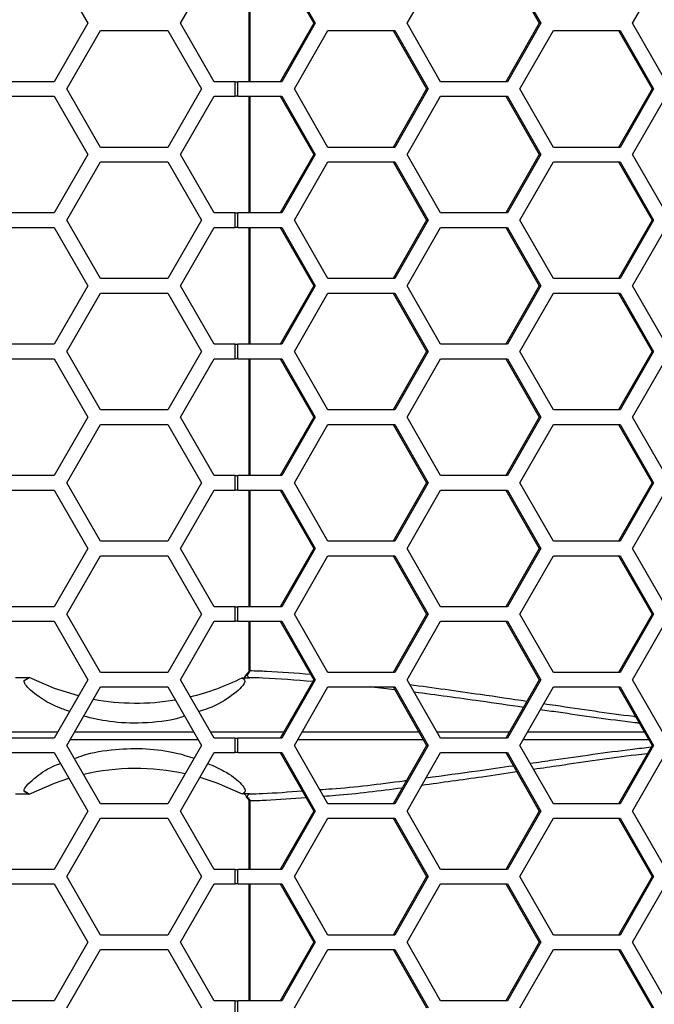
# Model space of a CAD drawing. Units: inches. Extents: x 0.3 to 33.8, y 0.2 to 21.7.
# Drawn here: x 9.3 to 9.5, y 14.4 to 14.6 of the extents above; entities that cross this region are included whole.
import ezdxf

# ---------------------------------------------------------------- set-up
doc = ezdxf.new("R2010")
doc.units = ezdxf.units.IN
doc.header["$MEASUREMENT"] = 0

msp = doc.modelspace()

# ---------------------------------------------------------------- linework, layer by layer
at = {"color": 7, "linetype": 'Continuous', "lineweight": 25}
for p, q in [((9.327861931574274, 14.6041375884209), (9.335078809939144, 14.5916375884209)), ((9.354911296479663, 14.5916375884209), (9.362128174844534, 14.6041375884209)), ((9.36955992582355, 14.6041375884209), (9.36955992582355, 14.5791375884209)), ((9.369798342434981, 14.6041375884209), (9.36979834243498, 14.5791375884209)), ((9.37630951848599, 14.6041375884209), (9.383464655456, 14.5916375884209)), ((9.37664888658576, 14.6041375884209), (9.383804023555772, 14.5916375884209)), ((9.403466840424635, 14.5916375884209), (9.410621977394644, 14.6041375884209)), ((9.424592883234894, 14.6041375884209), (9.431748020204905, 14.5916375884209)), ((9.424932251334665, 14.6041375884209), (9.432087388304677, 14.5916375884209)), ((9.45175020517354, 14.5916375884209), (9.458905342143549, 14.6041375884209)), ((9.335078809939144, 14.5916375884209), (9.327861931574276, 14.5791375884209)), ((9.362128174844534, 14.5791375884209), (9.354911296479663, 14.5916375884209)), ((9.383464655456, 14.5916375884209), (9.37630951848599, 14.5791375884209)), ((9.383804023555772, 14.5916375884209), (9.37664888658576, 14.5791375884209)), ((9.383804023555772, 14.5916375884209), (9.383464655456, 14.5916375884209)), ((9.410621977394644, 14.5791375884209), (9.403466840424635, 14.5916375884209)), ((9.431748020204905, 14.5916375884209), (9.424592883234894, 14.5791375884209)), ((9.432087388304677, 14.5916375884209), (9.424932251334667, 14.5791375884209)), ((9.432087388304677, 14.5916375884209), (9.431748020204905, 14.5916375884209)), ((9.458905342143549, 14.5791375884209), (9.45175020517354, 14.5916375884209)), ((9.330575982633322, 14.5775875884209), (9.337792860998192, 14.5900875884209)), ((9.337792860998192, 14.5900875884209), (9.352226617727933, 14.5900875884209)), ((9.352226617727933, 14.5900875884209), (9.359443496092803, 14.5775875884209)), ((9.37933971856176, 14.5775875884209), (9.386494855531769, 14.5900875884209)), ((9.386494855531769, 14.5900875884209), (9.40080512947179, 14.5900875884209)), ((9.400465761372018, 14.5900875884209), (9.40762089834203, 14.5775875884209)), ((9.40080512947179, 14.5900875884209), (9.407960266441801, 14.5775875884209)), ((9.427623083310664, 14.5775875884209), (9.434778220280675, 14.5900875884209)), ((9.434778220280675, 14.5900875884209), (9.449088494220696, 14.5900875884209)), ((9.448749126120923, 14.5900875884209), (9.455904263090934, 14.5775875884209)), ((9.449088494220696, 14.5900875884209), (9.456243631190706, 14.5775875884209)), ((9.327861931574276, 14.5791375884209), (9.313428174844534, 14.5791375884209)), ((9.33779286099819, 14.5650875884209), (9.330575982633322, 14.5775875884209)), ((9.359443496092803, 14.5775875884209), (9.352226617727933, 14.5650875884209)), ((9.366647556193572, 14.5791375884209), (9.362128174844534, 14.5791375884209)), ((9.366647556193572, 14.5760375884209), (9.366647556193572, 14.5791375884209)), ((9.366647556193572, 14.5791375884209), (9.367182713581673, 14.5791375884209)), ((9.367182713581673, 14.5760375884209), (9.367182713581673, 14.5791375884209)), ((9.37664888658576, 14.5791375884209), (9.367182713581673, 14.5791375884209)), ((9.386494855531769, 14.5650875884209), (9.37933971856176, 14.5775875884209)), ((9.40762089834203, 14.5775875884209), (9.400465761372018, 14.5650875884209)), ((9.407960266441801, 14.5775875884209), (9.40080512947179, 14.5650875884209)), ((9.407960266441801, 14.5775875884209), (9.40762089834203, 14.5775875884209)), ((9.424932251334667, 14.5791375884209), (9.410621977394644, 14.5791375884209)), ((9.434778220280673, 14.5650875884209), (9.427623083310664, 14.5775875884209)), ((9.455904263090934, 14.5775875884209), (9.448749126120923, 14.5650875884209)), ((9.456243631190706, 14.5775875884209), (9.449088494220696, 14.5650875884209)), ((9.456243631190706, 14.5775875884209), (9.455904263090934, 14.5775875884209)), ((9.313428174844535, 14.5760375884209), (9.327861931574274, 14.5760375884209)), ((9.327861931574274, 14.5760375884209), (9.335078809939144, 14.5635375884209)), ((9.354911296479665, 14.5635375884209), (9.362128174844534, 14.5760375884209)), ((9.362128174844534, 14.5760375884209), (9.366647556193572, 14.5760375884209)), ((9.367182713581673, 14.5760375884209), (9.366647556193572, 14.5760375884209)), ((9.367182713581673, 14.5760375884209), (9.37664888658576, 14.5760375884209)), ((9.36955992582355, 14.5760375884209), (9.36955992582355, 14.5510375884209)), ((9.36979834243498, 14.5760375884209), (9.36979834243498, 14.5510375884209)), ((9.37630951848599, 14.5760375884209), (9.383464655455999, 14.5635375884209)), ((9.37664888658576, 14.5760375884209), (9.383804023555772, 14.5635375884209)), ((9.403466840424635, 14.5635375884209), (9.410621977394646, 14.5760375884209)), ((9.410621977394646, 14.5760375884209), (9.424932251334665, 14.5760375884209)), ((9.424592883234894, 14.5760375884209), (9.431748020204905, 14.5635375884209)), ((9.424932251334665, 14.5760375884209), (9.432087388304677, 14.5635375884209)), ((9.45175020517354, 14.5635375884209), (9.458905342143549, 14.5760375884209)), ((9.352226617727933, 14.5650875884209), (9.33779286099819, 14.5650875884209)), ((9.40080512947179, 14.5650875884209), (9.386494855531769, 14.5650875884209)), ((9.449088494220696, 14.5650875884209), (9.434778220280673, 14.5650875884209)), ((9.335078809939144, 14.5635375884209), (9.327861931574274, 14.5510375884209)), ((9.362128174844534, 14.5510375884209), (9.354911296479665, 14.5635375884209)), ((9.383464655455999, 14.5635375884209), (9.37630951848599, 14.5510375884209)), ((9.383804023555772, 14.5635375884209), (9.37664888658576, 14.5510375884209)), ((9.383804023555772, 14.5635375884209), (9.383464655455999, 14.5635375884209)), ((9.410621977394646, 14.5510375884209), (9.403466840424635, 14.5635375884209)), ((9.431748020204905, 14.5635375884209), (9.424592883234894, 14.5510375884209)), ((9.432087388304677, 14.5635375884209), (9.424932251334667, 14.5510375884209)), ((9.432087388304677, 14.5635375884209), (9.431748020204905, 14.5635375884209)), ((9.458905342143549, 14.5510375884209), (9.45175020517354, 14.5635375884209)), ((9.330575982633322, 14.5494875884209), (9.33779286099819, 14.5619875884209)), ((9.33779286099819, 14.5619875884209), (9.352226617727933, 14.5619875884209)), ((9.352226617727933, 14.5619875884209), (9.359443496092803, 14.5494875884209)), ((9.37933971856176, 14.5494875884209), (9.386494855531769, 14.5619875884209)), ((9.386494855531769, 14.5619875884209), (9.40080512947179, 14.5619875884209)), ((9.400465761372018, 14.5619875884209), (9.40762089834203, 14.5494875884209)), ((9.40080512947179, 14.5619875884209), (9.407960266441801, 14.5494875884209)), ((9.427623083310664, 14.5494875884209), (9.434778220280673, 14.5619875884209)), ((9.434778220280673, 14.5619875884209), (9.449088494220696, 14.5619875884209)), ((9.448749126120923, 14.5619875884209), (9.455904263090934, 14.5494875884209)), ((9.449088494220696, 14.5619875884209), (9.456243631190706, 14.5494875884209)), ((9.327861931574274, 14.5510375884209), (9.313428174844534, 14.5510375884209)), ((9.366647556193572, 14.5510375884209), (9.362128174844534, 14.5510375884209)), ((9.366647556193572, 14.5479375884209), (9.366647556193572, 14.5510375884209)), ((9.366647556193572, 14.5510375884209), (9.367182713581673, 14.5510375884209)), ((9.367182713581673, 14.5479375884209), (9.367182713581673, 14.5510375884209)), ((9.37664888658576, 14.5510375884209), (9.367182713581673, 14.5510375884209)), ((9.424932251334667, 14.5510375884209), (9.410621977394646, 14.5510375884209)), ((9.337792860998192, 14.5369875884209), (9.330575982633322, 14.5494875884209)), ((9.359443496092803, 14.5494875884209), (9.352226617727933, 14.5369875884209)), ((9.386494855531769, 14.5369875884209), (9.37933971856176, 14.5494875884209)), ((9.40762089834203, 14.5494875884209), (9.400465761372018, 14.5369875884209)), ((9.407960266441801, 14.5494875884209), (9.40080512947179, 14.5369875884209)), ((9.407960266441801, 14.5494875884209), (9.40762089834203, 14.5494875884209)), ((9.434778220280675, 14.5369875884209), (9.427623083310664, 14.5494875884209)), ((9.455904263090934, 14.5494875884209), (9.448749126120923, 14.5369875884209)), ((9.456243631190706, 14.5494875884209), (9.449088494220696, 14.5369875884209)), ((9.456243631190706, 14.5494875884209), (9.455904263090934, 14.5494875884209)), ((9.313428174844534, 14.5479375884209), (9.327861931574274, 14.5479375884209)), ((9.327861931574274, 14.5479375884209), (9.335078809939144, 14.5354375884209)), ((9.354911296479663, 14.5354375884209), (9.362128174844534, 14.5479375884209)), ((9.362128174844534, 14.5479375884209), (9.366647556193572, 14.5479375884209)), ((9.367182713581673, 14.5479375884209), (9.366647556193572, 14.5479375884209)), ((9.367182713581673, 14.5479375884209), (9.37664888658576, 14.5479375884209)), ((9.36955992582355, 14.5479375884209), (9.36955992582355, 14.5229375884209)), ((9.36979834243498, 14.5479375884209), (9.369798342434978, 14.5229375884209)), ((9.37630951848599, 14.5479375884209), (9.383464655456, 14.5354375884209)), ((9.37664888658576, 14.5479375884209), (9.383804023555772, 14.5354375884209)), ((9.403466840424635, 14.5354375884209), (9.410621977394646, 14.5479375884209)), ((9.410621977394646, 14.5479375884209), (9.424932251334665, 14.5479375884209)), ((9.424592883234894, 14.5479375884209), (9.431748020204905, 14.5354375884209)), ((9.424932251334665, 14.5479375884209), (9.432087388304677, 14.5354375884209)), ((9.45175020517354, 14.5354375884209), (9.458905342143549, 14.5479375884209)), ((9.335078809939144, 14.5354375884209), (9.327861931574276, 14.5229375884209)), ((9.352226617727933, 14.5369875884209), (9.337792860998192, 14.5369875884209)), ((9.362128174844534, 14.5229375884209), (9.354911296479663, 14.5354375884209)), ((9.383464655456, 14.5354375884209), (9.37630951848599, 14.5229375884209)), ((9.383804023555772, 14.5354375884209), (9.37664888658576, 14.5229375884209)), ((9.383804023555772, 14.5354375884209), (9.383464655456, 14.5354375884209)), ((9.40080512947179, 14.5369875884209), (9.386494855531769, 14.5369875884209)), ((9.410621977394644, 14.5229375884209), (9.403466840424635, 14.5354375884209)), ((9.431748020204905, 14.5354375884209), (9.424592883234894, 14.5229375884209)), ((9.432087388304677, 14.5354375884209), (9.424932251334667, 14.5229375884209)), ((9.432087388304677, 14.5354375884209), (9.431748020204905, 14.5354375884209)), ((9.449088494220696, 14.5369875884209), (9.434778220280675, 14.5369875884209)), ((9.458905342143549, 14.5229375884209), (9.45175020517354, 14.5354375884209)), ((9.330575982633322, 14.5213875884209), (9.337792860998192, 14.5338875884209)), ((9.337792860998192, 14.5338875884209), (9.352226617727933, 14.5338875884209)), ((9.352226617727933, 14.5338875884209), (9.359443496092803, 14.5213875884209)), ((9.37933971856176, 14.5213875884209), (9.386494855531769, 14.5338875884209)), ((9.386494855531769, 14.5338875884209), (9.40080512947179, 14.5338875884209)), ((9.400465761372018, 14.5338875884209), (9.40762089834203, 14.5213875884209)), ((9.40080512947179, 14.5338875884209), (9.407960266441801, 14.5213875884209)), ((9.427623083310664, 14.5213875884209), (9.434778220280675, 14.5338875884209)), ((9.434778220280675, 14.5338875884209), (9.449088494220696, 14.5338875884209)), ((9.448749126120923, 14.5338875884209), (9.455904263090934, 14.5213875884209)), ((9.449088494220696, 14.5338875884209), (9.456243631190706, 14.5213875884209)), ((9.327861931574276, 14.5229375884209), (9.313428174844534, 14.5229375884209)), ((9.366647556193572, 14.5229375884209), (9.362128174844534, 14.5229375884209)), ((9.366647556193572, 14.5198375884209), (9.366647556193572, 14.5229375884209)), ((9.366647556193572, 14.5229375884209), (9.367182713581673, 14.5229375884209)), ((9.367182713581673, 14.5198375884209), (9.367182713581673, 14.5229375884209)), ((9.37664888658576, 14.5229375884209), (9.367182713581673, 14.5229375884209)), ((9.424932251334667, 14.5229375884209), (9.410621977394644, 14.5229375884209)), ((9.337792860998192, 14.5088875884209), (9.330575982633322, 14.5213875884209)), ((9.359443496092803, 14.5213875884209), (9.352226617727933, 14.5088875884209)), ((9.386494855531769, 14.5088875884209), (9.37933971856176, 14.5213875884209)), ((9.40762089834203, 14.5213875884209), (9.400465761372018, 14.5088875884209)), ((9.407960266441801, 14.5213875884209), (9.400805129471792, 14.5088875884209)), ((9.407960266441801, 14.5213875884209), (9.40762089834203, 14.5213875884209)), ((9.434778220280673, 14.5088875884209), (9.427623083310664, 14.5213875884209)), ((9.455904263090934, 14.5213875884209), (9.448749126120923, 14.5088875884209)), ((9.456243631190706, 14.5213875884209), (9.449088494220696, 14.5088875884209)), ((9.456243631190706, 14.5213875884209), (9.455904263090934, 14.5213875884209)), ((9.313428174844535, 14.5198375884209), (9.327861931574274, 14.5198375884209)), ((9.327861931574274, 14.5198375884209), (9.335078809939144, 14.5073375884209)), ((9.354911296479665, 14.5073375884209), (9.362128174844536, 14.5198375884209)), ((9.362128174844536, 14.5198375884209), (9.366647556193572, 14.5198375884209)), ((9.367182713581673, 14.5198375884209), (9.366647556193572, 14.5198375884209)), ((9.367182713581673, 14.5198375884209), (9.37664888658576, 14.5198375884209)), ((9.36955992582355, 14.5198375884209), (9.36955992582355, 14.4948375884209)), ((9.369798342434976, 14.5198375884209), (9.369798342434976, 14.4948375884209)), ((9.37630951848599, 14.5198375884209), (9.383464655456, 14.5073375884209)), ((9.37664888658576, 14.5198375884209), (9.383804023555772, 14.5073375884209)), ((9.403466840424635, 14.5073375884209), (9.410621977394646, 14.5198375884209)), ((9.410621977394646, 14.5198375884209), (9.424932251334665, 14.5198375884209)), ((9.424592883234894, 14.5198375884209), (9.431748020204905, 14.5073375884209)), ((9.424932251334665, 14.5198375884209), (9.432087388304677, 14.5073375884209)), ((9.45175020517354, 14.5073375884209), (9.458905342143549, 14.5198375884209)), ((9.352226617727933, 14.5088875884209), (9.337792860998192, 14.5088875884209)), ((9.400805129471792, 14.5088875884209), (9.386494855531769, 14.5088875884209)), ((9.449088494220696, 14.5088875884209), (9.434778220280673, 14.5088875884209)), ((9.335078809939144, 14.5073375884209), (9.327861931574274, 14.4948375884209)), ((9.362128174844534, 14.4948375884209), (9.354911296479665, 14.5073375884209)), ((9.383464655456, 14.5073375884209), (9.37630951848599, 14.4948375884209)), ((9.383804023555772, 14.5073375884209), (9.37664888658576, 14.4948375884209)), ((9.383804023555772, 14.5073375884209), (9.383464655456, 14.5073375884209)), ((9.410621977394646, 14.4948375884209), (9.403466840424635, 14.5073375884209)), ((9.431748020204905, 14.5073375884209), (9.424592883234894, 14.4948375884209)), ((9.432087388304677, 14.5073375884209), (9.424932251334667, 14.4948375884209)), ((9.432087388304677, 14.5073375884209), (9.431748020204905, 14.5073375884209)), ((9.458905342143549, 14.4948375884209), (9.45175020517354, 14.5073375884209)), ((9.330575982633322, 14.4932875884209), (9.33779286099819, 14.5057875884209)), ((9.33779286099819, 14.5057875884209), (9.352226617727933, 14.5057875884209)), ((9.352226617727933, 14.5057875884209), (9.359443496092803, 14.4932875884209)), ((9.37933971856176, 14.4932875884209), (9.386494855531769, 14.5057875884209)), ((9.386494855531769, 14.5057875884209), (9.40080512947179, 14.5057875884209)), ((9.400465761372018, 14.5057875884209), (9.40762089834203, 14.4932875884209)), ((9.40080512947179, 14.5057875884209), (9.407960266441801, 14.4932875884209)), ((9.427623083310664, 14.4932875884209), (9.434778220280673, 14.5057875884209)), ((9.434778220280673, 14.5057875884209), (9.449088494220696, 14.5057875884209)), ((9.448749126120923, 14.5057875884209), (9.455904263090934, 14.4932875884209)), ((9.449088494220696, 14.5057875884209), (9.456243631190706, 14.4932875884209)), ((9.327861931574274, 14.4948375884209), (9.313428174844534, 14.4948375884209)), ((9.337792860998192, 14.4807875884209), (9.330575982633322, 14.4932875884209)), ((9.359443496092803, 14.4932875884209), (9.352226617727933, 14.4807875884209)), ((9.366647556193572, 14.4948375884209), (9.362128174844534, 14.4948375884209)), ((9.366647556193572, 14.4917375884209), (9.366647556193572, 14.4948375884209)), ((9.366647556193572, 14.4948375884209), (9.367182713581673, 14.4948375884209)), ((9.367182713581673, 14.4917375884209), (9.367182713581673, 14.4948375884209)), ((9.37664888658576, 14.4948375884209), (9.367182713581673, 14.4948375884209)), ((9.386494855531769, 14.4807875884209), (9.37933971856176, 14.4932875884209)), ((9.40762089834203, 14.4932875884209), (9.400465761372018, 14.4807875884209)), ((9.407960266441801, 14.4932875884209), (9.40080512947179, 14.4807875884209)), ((9.407960266441801, 14.4932875884209), (9.40762089834203, 14.4932875884209)), ((9.424932251334667, 14.4948375884209), (9.410621977394646, 14.4948375884209)), ((9.434778220280675, 14.4807875884209), (9.427623083310664, 14.4932875884209)), ((9.455904263090934, 14.4932875884209), (9.448749126120923, 14.4807875884209)), ((9.456243631190706, 14.4932875884209), (9.449088494220696, 14.4807875884209)), ((9.456243631190706, 14.4932875884209), (9.455904263090934, 14.4932875884209)), ((9.313428174844534, 14.4917375884209), (9.327861931574274, 14.4917375884209)), ((9.327861931574274, 14.4917375884209), (9.335078809939144, 14.4792375884209)), ((9.354911296479663, 14.4792375884209), (9.362128174844534, 14.4917375884209)), ((9.362128174844534, 14.4917375884209), (9.366647556193572, 14.4917375884209)), ((9.367182713581673, 14.4917375884209), (9.366647556193572, 14.4917375884209)), ((9.367182713581673, 14.4917375884209), (9.37664888658576, 14.4917375884209)), ((9.36955992582355, 14.4917375884209), (9.36955992582355, 14.4667375884209)), ((9.369798342434976, 14.4917375884209), (9.369798342434974, 14.4667375884209)), ((9.37630951848599, 14.4917375884209), (9.383464655456, 14.4792375884209)), ((9.37664888658576, 14.4917375884209), (9.383804023555772, 14.4792375884209)), ((9.403466840424635, 14.4792375884209), (9.410621977394646, 14.4917375884209)), ((9.410621977394646, 14.4917375884209), (9.424932251334665, 14.4917375884209)), ((9.424592883234894, 14.4917375884209), (9.431748020204905, 14.4792375884209)), ((9.424932251334665, 14.4917375884209), (9.432087388304677, 14.4792375884209)), ((9.45175020517354, 14.4792375884209), (9.458905342143549, 14.4917375884209)), ((9.352226617727933, 14.4807875884209), (9.337792860998192, 14.4807875884209)), ((9.40080512947179, 14.4807875884209), (9.386494855531769, 14.4807875884209)), ((9.449088494220696, 14.4807875884209), (9.434778220280675, 14.4807875884209)), ((9.335078809939144, 14.4792375884209), (9.327861931574276, 14.4667375884209)), ((9.362128174844534, 14.4667375884209), (9.354911296479663, 14.4792375884209)), ((9.383464655456, 14.4792375884209), (9.37630951848599, 14.4667375884209)), ((9.383804023555772, 14.4792375884209), (9.376648886585762, 14.4667375884209)), ((9.383804023555772, 14.4792375884209), (9.383464655456, 14.4792375884209)), ((9.410621977394644, 14.4667375884209), (9.403466840424635, 14.4792375884209)), ((9.431748020204905, 14.4792375884209), (9.424592883234894, 14.4667375884209)), ((9.432087388304677, 14.4792375884209), (9.424932251334667, 14.4667375884209)), ((9.432087388304677, 14.4792375884209), (9.431748020204905, 14.4792375884209)), ((9.458905342143549, 14.4667375884209), (9.45175020517354, 14.4792375884209)), ((9.330575982633322, 14.4651875884209), (9.337792860998192, 14.4776875884209)), ((9.337792860998192, 14.4776875884209), (9.352226617727933, 14.4776875884209)), ((9.352226617727933, 14.4776875884209), (9.359443496092803, 14.4651875884209)), ((9.37933971856176, 14.4651875884209), (9.386494855531769, 14.4776875884209)), ((9.386494855531769, 14.4776875884209), (9.40080512947179, 14.4776875884209)), ((9.400465761372018, 14.4776875884209), (9.40762089834203, 14.4651875884209)), ((9.40080512947179, 14.4776875884209), (9.407960266441801, 14.4651875884209)), ((9.427623083310664, 14.4651875884209), (9.434778220280675, 14.4776875884209)), ((9.434778220280675, 14.4776875884209), (9.449088494220696, 14.4776875884209)), ((9.448749126120923, 14.4776875884209), (9.455904263090934, 14.4651875884209)), ((9.449088494220696, 14.4776875884209), (9.456243631190706, 14.4651875884209)), ((9.327861931574276, 14.4667375884209), (9.313428174844534, 14.4667375884209)), ((9.366647556193572, 14.4667375884209), (9.362128174844534, 14.4667375884209)), ((9.366647556193572, 14.4636375884209), (9.366647556193572, 14.4667375884209)), ((9.366647556193572, 14.4667375884209), (9.367182713581673, 14.4667375884209)), ((9.367182713581673, 14.4636375884209), (9.367182713581673, 14.4667375884209)), ((9.376648886585762, 14.4667375884209), (9.367182713581673, 14.4667375884209)), ((9.424932251334667, 14.4667375884209), (9.410621977394644, 14.4667375884209)), ((9.337792860998192, 14.4526875884209), (9.330575982633322, 14.4651875884209)), ((9.359443496092803, 14.4651875884209), (9.352226617727933, 14.4526875884209)), ((9.386494855531769, 14.4526875884209), (9.37933971856176, 14.4651875884209)), ((9.40762089834203, 14.4651875884209), (9.400465761372018, 14.4526875884209)), ((9.407960266441801, 14.4651875884209), (9.40080512947179, 14.4526875884209)), ((9.407960266441801, 14.4651875884209), (9.40762089834203, 14.4651875884209)), ((9.434778220280673, 14.4526875884209), (9.427623083310664, 14.4651875884209)), ((9.455904263090934, 14.4651875884209), (9.448749126120923, 14.4526875884209)), ((9.456243631190706, 14.4651875884209), (9.449088494220696, 14.4526875884209)), ((9.456243631190706, 14.4651875884209), (9.455904263090934, 14.4651875884209)), ((9.313428174844535, 14.4636375884209), (9.327861931574274, 14.4636375884209)), ((9.327861931574274, 14.4636375884209), (9.335078809939144, 14.4511375884209)), ((9.354911296479665, 14.4511375884209), (9.362128174844536, 14.4636375884209)), ((9.362128174844536, 14.4636375884209), (9.366647556193572, 14.4636375884209)), ((9.367182713581673, 14.4636375884209), (9.366647556193572, 14.4636375884209)), ((9.367182713581673, 14.4636375884209), (9.37664888658576, 14.4636375884209)), ((9.36955992582355, 14.4636375884209), (9.36955992582355, 14.45309295798354)), ((9.369798342434974, 14.4636375884209), (9.369798342434974, 14.45309295798354)), ((9.37630951848599, 14.4636375884209), (9.383464655456, 14.4511375884209)), ((9.37664888658576, 14.4636375884209), (9.383804023555772, 14.4511375884209)), ((9.403466840424635, 14.4511375884209), (9.410621977394646, 14.4636375884209)), ((9.410621977394646, 14.4636375884209), (9.424932251334665, 14.4636375884209)), ((9.424592883234894, 14.4636375884209), (9.431748020204905, 14.4511375884209)), ((9.424932251334665, 14.4636375884209), (9.432087388304677, 14.4511375884209)), ((9.45175020517354, 14.4511375884209), (9.458905342143549, 14.4636375884209)), ((9.319579478225123, 14.45163330772325), (9.322565199775902, 14.45163211788315)), ((9.321437031229543, 14.45095848710227), (9.322543727487018, 14.45163100590558)), ((9.321437031229543, 14.45095848710227), (9.322543727487018, 14.45163100590558)), ((9.322543727487018, 14.45163100590558), (9.322565199775902, 14.45163211788315)), ((9.335078809939144, 14.4511375884209), (9.327861931574274, 14.4386375884209)), ((9.352226617727933, 14.4526875884209), (9.337792860998192, 14.4526875884209)), ((9.362128174844534, 14.4386375884209), (9.354911296479665, 14.4511375884209)), ((9.368161803399284, 14.45156505464665), (9.36970762712374, 14.45156025626081)), ((9.369029660695087, 14.4522365446701), (9.369026855748897, 14.45223396772557)), ((9.369514952012114, 14.45250845875341), (9.369192932503552, 14.45220014648914)), ((9.369367297013905, 14.45263025029464), (9.369514952012114, 14.45250845875341)), ((9.369798342434974, 14.45309295798354), (9.369559925882179, 14.45309295798354)), ((9.369721389661487, 14.45157698505385), (9.36970762712374, 14.45156025626081)), ((9.383464655456, 14.4511375884209), (9.37630951848599, 14.4386375884209)), ((9.383804023555772, 14.4511375884209), (9.37664888658576, 14.4386375884209)), ((9.383804023555772, 14.4511375884209), (9.383464655456, 14.4511375884209)), ((9.40080512947179, 14.4526875884209), (9.386494855531769, 14.4526875884209)), ((9.410621977394646, 14.4386375884209), (9.403466840424635, 14.4511375884209)), ((9.431748020204905, 14.4511375884209), (9.424592883234894, 14.4386375884209)), ((9.432087388304677, 14.4511375884209), (9.424932251334667, 14.4386375884209)), ((9.432087388304677, 14.4511375884209), (9.431748020204905, 14.4511375884209)), ((9.449088494220696, 14.4526875884209), (9.434778220280673, 14.4526875884209)), ((9.458905342143549, 14.4386375884209), (9.45175020517354, 14.4511375884209)), ((9.330575982633322, 14.4370875884209), (9.33779286099819, 14.4495875884209)), ((9.33779286099819, 14.4495875884209), (9.352226617727933, 14.4495875884209)), ((9.352226617727933, 14.4495875884209), (9.359443496092803, 14.4370875884209)), ((9.37933971856176, 14.4370875884209), (9.386494855531769, 14.4495875884209)), ((9.386494855531769, 14.4495875884209), (9.40080512947179, 14.4495875884209)), ((9.400816172401495, 14.4489754215418), (9.395334092412348, 14.4495875884209)), ((9.400465761372018, 14.4495875884209), (9.40762089834203, 14.4370875884209)), ((9.40080512947179, 14.4495875884209), (9.407960266441801, 14.4370875884209)), ((9.427623083310664, 14.4370875884209), (9.434778220280673, 14.4495875884209)), ((9.434778220280673, 14.4495875884209), (9.449088494220696, 14.4495875884209)), ((9.448749126120923, 14.4495875884209), (9.455904263090934, 14.4370875884209)), ((9.449088494220696, 14.4495875884209), (9.456243631190706, 14.4370875884209)), ((9.312641169305007, 14.4400007220012), (9.328648872627516, 14.44000061030768)), ((9.327861931574274, 14.4386375884209), (9.313428174844534, 14.4386375884209)), ((9.361341407012047, 14.44000031028053), (9.377089436040565, 14.44000010174148)), ((9.366647556193572, 14.4386375884209), (9.362128174844534, 14.4386375884209)), ((9.366647556193572, 14.4355375884209), (9.366647556193572, 14.4386375884209)), ((9.366647556193572, 14.4386375884209), (9.367182713581673, 14.4386375884209)), ((9.367182713581673, 14.4355375884209), (9.367182713581673, 14.4386375884209)), ((9.37664888658576, 14.4386375884209), (9.367182713581673, 14.4386375884209)), ((9.40984236468614, 14.43999956917643), (9.425372305957604, 14.43999923727189)), ((9.424932251334667, 14.4386375884209), (9.410621977394646, 14.4386375884209)), ((9.429289695094212, 14.4399991535498), (9.454237956512353, 14.43999862035776)), ((9.337792860998192, 14.4245875884209), (9.330575982633322, 14.4370875884209)), ((9.359443496092803, 14.4370875884209), (9.352226617727933, 14.4245875884209)), ((9.386494855531769, 14.4245875884209), (9.37933971856176, 14.4370875884209)), ((9.40762089834203, 14.4370875884209), (9.400465761372018, 14.4245875884209)), ((9.407960266441801, 14.4370875884209), (9.40080512947179, 14.4245875884209)), ((9.407960266441801, 14.4370875884209), (9.40762089834203, 14.4370875884209)), ((9.434778220280675, 14.4245875884209), (9.427623083310664, 14.4370875884209)), ((9.455223672684573, 14.4382765775507), (9.428303344386745, 14.43827600221181)), ((9.455904263090934, 14.4370875884209), (9.448749126120923, 14.4245875884209)), ((9.456243631190706, 14.4370875884209), (9.449088494220696, 14.4245875884209)), ((9.456243631190706, 14.4370875884209), (9.455904263090934, 14.4370875884209)), ((9.313428174844534, 14.4355375884209), (9.327861931574274, 14.4355375884209)), ((9.327861931574274, 14.4355375884209), (9.335078809939144, 14.4230375884209)), ((9.354911296479663, 14.4230375884209), (9.362128174844534, 14.4355375884209)), ((9.362128174844534, 14.4355375884209), (9.366647556193572, 14.4355375884209)), ((9.367182713581673, 14.4355375884209), (9.366647556193572, 14.4355375884209)), ((9.367182713581673, 14.4355375884209), (9.37664888658576, 14.4355375884209)), ((9.37630951848599, 14.4355375884209), (9.383464655456, 14.4230375884209)), ((9.37664888658576, 14.4355375884209), (9.383804023555772, 14.4230375884209)), ((9.403466840424635, 14.4230375884209), (9.410621977394646, 14.4355375884209)), ((9.410621977394646, 14.4355375884209), (9.424932251334665, 14.4355375884209)), ((9.424592883234894, 14.4355375884209), (9.431748020204905, 14.4230375884209)), ((9.424932251334665, 14.4355375884209), (9.432087388304677, 14.4230375884209)), ((9.45175020517354, 14.4230375884209), (9.458905342143549, 14.4355375884209)), ((9.32256553625865, 14.42664305910532), (9.319579478225123, 14.42664186911855)), ((9.322543386825368, 14.42664420801529), (9.321437369236596, 14.42731631436937)), ((9.321437369236596, 14.42731631436937), (9.322543386825368, 14.42664420801529)), ((9.32256553625865, 14.42664305910532), (9.322543386825368, 14.42664420801529)), ((9.36970762712374, 14.426714920581), (9.368161466760851, 14.42671012117526)), ((9.369192932503552, 14.42607503035267), (9.369514952012114, 14.4257667180884)), ((9.36970762712374, 14.426714920581), (9.369721389661487, 14.42669819178796)), ((9.352226617727933, 14.4245875884209), (9.337792860998192, 14.4245875884209)), ((9.369514952012114, 14.4257667180884), (9.36936735938844, 14.42564497799608)), ((9.36955992582355, 14.42518221885828), (9.36955992582355, 14.4105375884209)), ((9.369798342434983, 14.42518221885828), (9.369559925864689, 14.42518221885828)), ((9.369798342434983, 14.42518221885828), (9.369798342434983, 14.4105375884209)), ((9.40080512947179, 14.4245875884209), (9.386494855531769, 14.4245875884209)), ((9.449088494220696, 14.4245875884209), (9.434778220280675, 14.4245875884209)), ((9.335078809939144, 14.4230375884209), (9.327861931574276, 14.4105375884209)), ((9.362128174844534, 14.4105375884209), (9.354911296479663, 14.4230375884209)), ((9.383464655456, 14.4230375884209), (9.37630951848599, 14.4105375884209)), ((9.383804023555772, 14.4230375884209), (9.376648886585762, 14.4105375884209)), ((9.383804023555772, 14.4230375884209), (9.383464655456, 14.4230375884209)), ((9.410621977394644, 14.4105375884209), (9.403466840424635, 14.4230375884209)), ((9.431748020204905, 14.4230375884209), (9.424592883234894, 14.4105375884209)), ((9.432087388304677, 14.4230375884209), (9.424932251334667, 14.4105375884209)), ((9.432087388304677, 14.4230375884209), (9.431748020204905, 14.4230375884209)), ((9.458905342143549, 14.4105375884209), (9.45175020517354, 14.4230375884209)), ((9.330575982633322, 14.4089875884209), (9.337792860998192, 14.4214875884209)), ((9.337792860998192, 14.4214875884209), (9.352226617727933, 14.4214875884209)), ((9.352226617727933, 14.4214875884209), (9.359443496092803, 14.4089875884209)), ((9.37933971856176, 14.4089875884209), (9.386494855531769, 14.4214875884209)), ((9.386494855531769, 14.4214875884209), (9.40080512947179, 14.4214875884209)), ((9.400465761372018, 14.4214875884209), (9.40762089834203, 14.4089875884209)), ((9.40080512947179, 14.4214875884209), (9.407960266441801, 14.4089875884209)), ((9.427623083310664, 14.4089875884209), (9.434778220280675, 14.4214875884209)), ((9.434778220280675, 14.4214875884209), (9.449088494220696, 14.4214875884209)), ((9.448749126120923, 14.4214875884209), (9.455904263090934, 14.4089875884209)), ((9.449088494220696, 14.4214875884209), (9.456243631190706, 14.4089875884209)), ((9.327861931574276, 14.4105375884209), (9.313428174844534, 14.4105375884209)), ((9.337792860998192, 14.3964875884209), (9.330575982633322, 14.4089875884209)), ((9.359443496092803, 14.4089875884209), (9.352226617727933, 14.3964875884209)), ((9.366647556193572, 14.4105375884209), (9.362128174844534, 14.4105375884209)), ((9.366647556193572, 14.4074375884209), (9.366647556193572, 14.4105375884209)), ((9.366647556193572, 14.4105375884209), (9.367182713581673, 14.4105375884209)), ((9.367182713581673, 14.4074375884209), (9.367182713581673, 14.4105375884209)), ((9.376648886585762, 14.4105375884209), (9.367182713581673, 14.4105375884209)), ((9.386494855531769, 14.3964875884209), (9.37933971856176, 14.4089875884209)), ((9.40762089834203, 14.4089875884209), (9.400465761372018, 14.3964875884209)), ((9.407960266441801, 14.4089875884209), (9.400805129471792, 14.3964875884209)), ((9.407960266441801, 14.4089875884209), (9.40762089834203, 14.4089875884209)), ((9.424932251334667, 14.4105375884209), (9.410621977394644, 14.4105375884209)), ((9.434778220280673, 14.3964875884209), (9.427623083310664, 14.4089875884209)), ((9.455904263090934, 14.4089875884209), (9.448749126120923, 14.3964875884209)), ((9.456243631190706, 14.4089875884209), (9.449088494220696, 14.3964875884209)), ((9.456243631190706, 14.4089875884209), (9.455904263090934, 14.4089875884209)), ((9.313428174844535, 14.4074375884209), (9.327861931574274, 14.4074375884209)), ((9.327861931574274, 14.4074375884209), (9.335078809939144, 14.3949375884209)), ((9.354911296479665, 14.3949375884209), (9.362128174844536, 14.4074375884209)), ((9.362128174844536, 14.4074375884209), (9.366647556193572, 14.4074375884209)), ((9.367182713581673, 14.4074375884209), (9.366647556193572, 14.4074375884209)), ((9.367182713581673, 14.4074375884209), (9.37664888658576, 14.4074375884209)), ((9.36955992582355, 14.4074375884209), (9.36955992582355, 14.3824375884209)), ((9.369798342434983, 14.4074375884209), (9.36979834243498, 14.3824375884209)), ((9.37630951848599, 14.4074375884209), (9.383464655456, 14.3949375884209)), ((9.37664888658576, 14.4074375884209), (9.383804023555772, 14.3949375884209)), ((9.403466840424635, 14.3949375884209), (9.410621977394646, 14.4074375884209)), ((9.410621977394646, 14.4074375884209), (9.424932251334665, 14.4074375884209)), ((9.424592883234894, 14.4074375884209), (9.431748020204905, 14.3949375884209)), ((9.424932251334665, 14.4074375884209), (9.432087388304677, 14.3949375884209)), ((9.45175020517354, 14.3949375884209), (9.458905342143549, 14.4074375884209)), ((9.352226617727933, 14.3964875884209), (9.337792860998192, 14.3964875884209)), ((9.400805129471792, 14.3964875884209), (9.386494855531769, 14.3964875884209)), ((9.449088494220696, 14.3964875884209), (9.434778220280673, 14.3964875884209)), ((9.335078809939144, 14.3949375884209), (9.327861931574274, 14.3824375884209)), ((9.362128174844534, 14.3824375884209), (9.354911296479665, 14.3949375884209)), ((9.383464655456, 14.3949375884209), (9.37630951848599, 14.3824375884209)), ((9.383804023555772, 14.3949375884209), (9.37664888658576, 14.3824375884209)), ((9.383804023555772, 14.3949375884209), (9.383464655456, 14.3949375884209)), ((9.410621977394646, 14.3824375884209), (9.403466840424635, 14.3949375884209)), ((9.431748020204905, 14.3949375884209), (9.424592883234894, 14.3824375884209)), ((9.432087388304677, 14.3949375884209), (9.424932251334667, 14.3824375884209)), ((9.432087388304677, 14.3949375884209), (9.431748020204905, 14.3949375884209)), ((9.458905342143549, 14.3824375884209), (9.45175020517354, 14.3949375884209)), ((9.330575982633322, 14.3808875884209), (9.33779286099819, 14.3933875884209)), ((9.33779286099819, 14.3933875884209), (9.352226617727933, 14.3933875884209)), ((9.352226617727933, 14.3933875884209), (9.359443496092803, 14.3808875884209)), ((9.37933971856176, 14.3808875884209), (9.386494855531769, 14.3933875884209)), ((9.386494855531769, 14.3933875884209), (9.40080512947179, 14.3933875884209)), ((9.400465761372018, 14.3933875884209), (9.40762089834203, 14.3808875884209)), ((9.40080512947179, 14.3933875884209), (9.407960266441801, 14.3808875884209)), ((9.427623083310664, 14.3808875884209), (9.434778220280673, 14.3933875884209)), ((9.434778220280673, 14.3933875884209), (9.449088494220696, 14.3933875884209)), ((9.448749126120923, 14.3933875884209), (9.455904263090934, 14.3808875884209)), ((9.449088494220696, 14.3933875884209), (9.456243631190706, 14.3808875884209)), ((9.327861931574274, 14.3824375884209), (9.313428174844534, 14.3824375884209)), ((9.366647556193572, 14.3824375884209), (9.362128174844534, 14.3824375884209)), ((9.366647556193572, 14.3793375884209), (9.366647556193572, 14.3824375884209)), ((9.366647556193572, 14.3824375884209), (9.367182713581673, 14.3824375884209)), ((9.367182713581673, 14.3793375884209), (9.367182713581673, 14.3824375884209)), ((9.37664888658576, 14.3824375884209), (9.367182713581673, 14.3824375884209)), ((9.424932251334667, 14.3824375884209), (9.410621977394646, 14.3824375884209))]:
    msp.add_line(p, q, dxfattribs=at)
at = {"color": 7, "linetype": 'Continuous', "lineweight": 25, "flags": 128}
for points in [[(9.333080463046137, 14.44767635007106), (9.327980117290391, 14.4492598824412), (9.322565199775902, 14.45163211788315)], [(9.35907631066165, 14.43025160459835), (9.36273966550018, 14.4290663447987), (9.368161466760851, 14.42671012117526)], [(9.32256553625865, 14.42664305910532), (9.32798038305367, 14.42901522116983), (9.331038440691795, 14.43003571323865)]]:
    msp.add_lwpolyline(points, dxfattribs=at)
at = {"color": 7, "linetype": 'Continuous', "lineweight": 25}
for centre, radius, start, end in [((9.345429478225123, 14.49645640623567), 0.05031890355833837, 283.3139712128437, 296.8569883123065), ((9.369076490182108, 14.45206221396718), 0.000180510927193168, 49.82901879471736, 105.0360909470699), ((9.345429478225123, 14.49645640623567), 0.05031890355833728, 259.5291250992684, 279.5900984537706), ((9.345429478225123, 14.381818599119), 0.05031890355833814, 77.93847541876711, 102.929538329214), ((9.369087418191102, 14.42617011254983), 0.0001420348349822137, 244.4450137609797, 317.9770118963552)]:
    msp.add_arc(centre, radius, start, end, dxfattribs=at)
for points, knots in [([(9.368161803399284, 14.45156505464665), (9.36852290074451, 14.45125204977559), (9.369245493259136, 14.45062569519322), (9.366431728081924, 14.44800217069898), (9.362747296107568, 14.4455264703522), (9.359505749300347, 14.44452612941976), (9.358845976057335, 14.44432252348088)], [0, 0, 0, 0, 0.3244989224313368, 0.6493553482282084, 0.9286309984698338, 1, 1, 1, 1]), ([(9.369031108797921, 14.45222955464409), (9.36901429204341, 14.45221369081765), (9.36888711586799, 14.45209372113068), (9.368739211907371, 14.45186227863329), (9.368648171317194, 14.45164801249679), (9.36861232959133, 14.45156365816526)], [0, 0, 0, 0, 0.08457653524954514, 0.6396073794363835, 1, 1, 1, 1]), ([(9.368646766939804, 14.45156355120568), (9.368655283210678, 14.45158502954638), (9.368679208835404, 14.45164537083039), (9.368846776103943, 14.45187459796426), (9.369035584503695, 14.45205216595403), (9.369192932503552, 14.45220014648914)], [0, 0, 0, 0, 0.08432375062127141, 0.2368992770277773, 1, 1, 1, 1]), ([(9.369413486064994, 14.45268654727751), (9.369371437656058, 14.45263530461292), (9.369244193101416, 14.4524802369136), (9.369114243521503, 14.45233563727765), (9.369027236235606, 14.45223882109807)], [0, 0, 0, 0, 0.3304535039169015, 1, 1, 1, 1]), ([(9.369192932503552, 14.45220014648914), (9.369200196414521, 14.45218011712129), (9.369255469590188, 14.45202770793396), (9.369384832056722, 14.45179000299592), (9.369559810445052, 14.45161836348547), (9.36967689513716, 14.45158837954921), (9.369721389661487, 14.45157698505385)], [0, 0, 0, 0, 0.04908101184185697, 0.3734714536795994, 0.7619066237870787, 1, 1, 1, 1]), ([(9.36955027512007, 14.45309426772922), (9.369549791602417, 14.45304499542501), (9.369548510568741, 14.45291445317791), (9.36946993986517, 14.45275405498582), (9.369387043173546, 14.45266626149429), (9.369359572611627, 14.45263716821568)], [0, 0, 0, 0, 0.2884429833390932, 0.7642020362653864, 1, 1, 1, 1]), ([(9.369798342434974, 14.45309295798354), (9.36978938738035, 14.45300727163544), (9.369779541829553, 14.45291306458387), (9.369704810377582, 14.45273736258007), (9.369626474111234, 14.45262169385054), (9.369536655015846, 14.45253049511889), (9.369514952012114, 14.45250845875341)], [0, 0, 0, 0, 0.3830151459893116, 0.4211024090647883, 0.8601208738399589, 0.9999999999999999, 0.9999999999999999, 0.9999999999999999, 0.9999999999999999]), ([(9.383244223890147, 14.45075249522357), (9.37966090699649, 14.4510477710024), (9.375081906744237, 14.45142509399835), (9.370678821154529, 14.4515498560889), (9.369721389661487, 14.45157698505385)], [0, 0, 0, 0, 0.7825544215452445, 1, 1, 1, 1]), ([(9.369798342434974, 14.45309295798354), (9.370983153260285, 14.45306240478304), (9.375209849866796, 14.45295340923193), (9.379616413571423, 14.45258516498907), (9.382787746819334, 14.45232014551154)], [0, 0, 0, 0, 0.2803160329718856, 0.9999999999999999, 0.9999999999999999, 0.9999999999999999, 0.9999999999999999]), ([(9.331163617486217, 14.44435627617102), (9.330294675202863, 14.44465820827352), (9.32750252443358, 14.44562839923835), (9.323912236580837, 14.44787695220016), (9.321680936681892, 14.44989395161168), (9.321499271359164, 14.45068683746803), (9.321437031229543, 14.45095848710227)], [0, 0, 0, 0, 0.1232120688438596, 0.3959142964930922, 0.7930349506227482, 0.9999999999999999, 0.9999999999999999, 0.9999999999999999, 0.9999999999999999]), ([(9.404054615855967, 14.45011074673745), (9.409059817493834, 14.44942973327885), (9.417287272739348, 14.44831029630955), (9.425794763594892, 14.44705124153964), (9.429126692154, 14.44655813721352)], [0, 0, 0, 0, 0.608353553864199, 1, 1, 1, 1]), ([(9.428363671955573, 14.44522514351678), (9.425285028220689, 14.44566969704518), (9.417358622321325, 14.44681426329369), (9.409690242792657, 14.44783461563722), (9.405000288655321, 14.44845865956686)], [0, 0, 0, 0, 0.3884034925757953, 1, 1, 1, 1]), ([(9.432741073669343, 14.44602870020557), (9.433565017167117, 14.44590823227738), (9.439881636089936, 14.44498468594578), (9.446456750716875, 14.44398310073836), (9.45223956203734, 14.44329243710042), (9.452360830250152, 14.44327795356631)], [0, 0, 0, 0, 0.1280554734692399, 0.9817149222855747, 1, 1, 1, 1]), ([(9.355829841149975, 14.44334662238291), (9.355407111248166, 14.4432024981084), (9.352936499606313, 14.44236017512875), (9.347181403207392, 14.44171946746897), (9.33993975516135, 14.44194676769214), (9.335987702385472, 14.44289745598135), (9.334181206139803, 14.44333201870677)], [0, 0, 0, 0, 0.07350829173055094, 0.4296134258439223, 0.7392744319910642, 0.9999999999999999, 0.9999999999999999, 0.9999999999999999, 0.9999999999999999]), ([(9.453196560656693, 14.4418179353828), (9.452868519005333, 14.44185594535078), (9.447002147690165, 14.44253567789377), (9.439892789420197, 14.44357884694068), (9.433248297150874, 14.44452710300035), (9.431984761855329, 14.44470742603363)], [0, 0, 0, 0, 0.04577201729492791, 0.8185413290779252, 1, 1, 1, 1]), ([(9.332257802065405, 14.44000058512643), (9.33813025026189, 14.44000055680311), (9.346643635422216, 14.44000051574233), (9.355129429912653, 14.44000039510524), (9.357761807975583, 14.44000035768241)], [0, 0, 0, 0, 0.6897900289834901, 1, 1, 1, 1]), ([(9.381006843406675, 14.44000004986627), (9.386574392144643, 14.43999999115356), (9.394915470063383, 14.43999990319253), (9.403199455858028, 14.43999971489113), (9.405954001080884, 14.43999965227819)], [0, 0, 0, 0, 0.667485520721513, 0.9999999999999999, 0.9999999999999999, 0.9999999999999999, 0.9999999999999999]), ([(9.358758040584197, 14.43827483218814), (9.355814990019354, 14.43827479023021), (9.346666056848896, 14.43827465979745), (9.337487364286371, 14.43827461516124), (9.331261295360655, 14.43827458488371)], [0, 0, 0, 0, 0.3216823765145317, 0.9999999999999999, 0.9999999999999999, 0.9999999999999999, 0.9999999999999999]), ([(9.332201956332053, 14.43427131936293), (9.332831353478653, 14.43451335760554), (9.335257685995776, 14.43544641753692), (9.340766697021062, 14.43637406463788), (9.347612211806794, 14.4365078246467), (9.35356300058353, 14.43572826387307), (9.356549894204127, 14.43475228008767), (9.357849947153692, 14.43432748069401)], [0, 0, 0, 0, 0.09085861065817473, 0.3502608848666383, 0.585849835090393, 0.8197401006380322, 1, 1, 1, 1]), ([(9.406940898603782, 14.4382755456555), (9.403857725220849, 14.43827547541891), (9.394917894781866, 14.43827527176407), (9.385916475936778, 14.43827517634027), (9.38001947111623, 14.43827511382629)], [0, 0, 0, 0, 0.3448805213896329, 1, 1, 1, 1]), ([(9.42981489682214, 14.43325849765601), (9.431479010092852, 14.4334961129017), (9.438676539285643, 14.43452383300802), (9.447346414332388, 14.43578448350918), (9.454379222751108, 14.43659243472405), (9.455708227544584, 14.43674511498683)], [0, 0, 0, 0, 0.1960817718020951, 0.8480818593047739, 0.9999999999999999, 0.9999999999999999, 0.9999999999999999, 0.9999999999999999]), ([(9.454883074390168, 14.43530357522688), (9.454066524198321, 14.43520720527278), (9.447732402487587, 14.43445964679493), (9.439586705751802, 14.43324596363322), (9.432406566542356, 14.43219613597842), (9.430576194967967, 14.43192851237931)], [0, 0, 0, 0, 0.0993139807952727, 0.7703958044665751, 0.9999999999999999, 0.9999999999999999, 0.9999999999999999, 0.9999999999999999]), ([(9.321437369236596, 14.42731631436937), (9.321448755455473, 14.42743075024828), (9.321516066431222, 14.42810725144277), (9.323343526670612, 14.4299201987584), (9.326601978761516, 14.43227148645866), (9.329011072139265, 14.43312401251402), (9.329213958251769, 14.4331958095223)], [0, 0, 0, 0, 0.1041032004077919, 0.6154183469331572, 0.9676117674590828, 1, 1, 1, 1]), ([(9.36079309173344, 14.43322515664016), (9.362018274320194, 14.43267880448189), (9.36525124243921, 14.43123710988995), (9.368128719588467, 14.4288180673756), (9.369138706448098, 14.42718930534154), (9.368411325991548, 14.42683263829026), (9.368161466760851, 14.42671012117526)], [0, 0, 0, 0, 0.1781219599400573, 0.4700218759299516, 0.8179495679676546, 1, 1, 1, 1]), ([(9.407544248965861, 14.43016080730252), (9.411217048073352, 14.43064835112038), (9.417339126689189, 14.43146102327976), (9.423663596181335, 14.43237503773695), (9.426193846852764, 14.43274071041462)], [0, 0, 0, 0, 0.5999268121112008, 1, 1, 1, 1]), ([(9.426961762564485, 14.43139916427277), (9.42447745334887, 14.43103192587667), (9.417564199732666, 14.43000998699972), (9.410884061374274, 14.42910120701737), (9.406604461200452, 14.42851900126626)], [0, 0, 0, 0, 0.3593545606065078, 0.9999999999999999, 0.9999999999999999, 0.9999999999999999, 0.9999999999999999]), ([(9.384757751060093, 14.42762230403669), (9.385607877761819, 14.42767769804805), (9.391430644615381, 14.42805710786144), (9.397668196144782, 14.42882523183249), (9.403154232468781, 14.42956742502115), (9.40332987629449, 14.42959118746883)], [0, 0, 0, 0, 0.1419897637722325, 0.9725294927904417, 1, 1, 1, 1]), ([(9.402395912676148, 14.42795955619773), (9.397561222025379, 14.42732196588455), (9.39184577507241, 14.4265682230133), (9.386432809494963, 14.42620864069723), (9.385598665886395, 14.42615322868945)], [0, 0, 0, 0, 0.8458989630299543, 1, 1, 1, 1]), ([(9.368646766939804, 14.42671162563613), (9.368655283210678, 14.42669014729543), (9.368679208835404, 14.42662980601142), (9.368846776103943, 14.42640057887755), (9.369035584503695, 14.42622301088778), (9.369192932503552, 14.42607503035267)], [0, 0, 0, 0, 0.0843237506291975, 0.2368992770311706, 1, 1, 1, 1]), ([(9.36902612445176, 14.42604174384888), (9.369027496408183, 14.42604023209139), (9.369155385294412, 14.42589931144795), (9.369285131620964, 14.42574313278549), (9.369413486064992, 14.4255886295643)], [0, 0, 0, 0, 0.01072772201331212, 1, 1, 1, 1]), ([(9.369721389661487, 14.42669819178796), (9.369622331867523, 14.42665892472033), (9.369443366523665, 14.42658798184972), (9.369268926749406, 14.42628495673608), (9.369199447129153, 14.42609302634403), (9.369192932503552, 14.42607503035267)], [0, 0, 0, 0, 0.5290618495301265, 0.9558433721866108, 1, 1, 1, 1]), ([(9.369721389661487, 14.42669819178796), (9.370643564453081, 14.42672355234258), (9.374314307227383, 14.42682450074571), (9.378130099884908, 14.4271338928813), (9.380987277892737, 14.42736555861499)], [0, 0, 0, 0, 0.2512229399589186, 1, 1, 1, 1]), ([(9.381832085122117, 14.42588968325278), (9.378947826396752, 14.42564977576241), (9.374864544410107, 14.42531013565824), (9.370948312709213, 14.42521125451818), (9.369798342434983, 14.42518221885828)], [0, 0, 0, 0, 0.7063579578377268, 1, 1, 1, 1]), ([(9.36936268965014, 14.42564063057478), (9.369383348976621, 14.42561802496816), (9.369464584441111, 14.42552913644823), (9.369546894709028, 14.42537011541375), (9.369550945962217, 14.42523024810107), (9.369552379135817, 14.42518076856212)], [0, 0, 0, 0, 0.1805953147369377, 0.7101269391241953, 1, 1, 1, 1]), ([(9.369514952012114, 14.4257667180884), (9.36957614719767, 14.42570031515234), (9.36969110276704, 14.42557557678845), (9.3697734973614, 14.42538615606503), (9.369796645664852, 14.42525542292735), (9.369797876982915, 14.42520229994336), (9.369798342434983, 14.42518221885828)], [0, 0, 0, 0, 0.4052393065990695, 0.7612447744099479, 0.9097478409608969, 1, 1, 1, 1])]:
    msp.add_open_spline(points, degree=3, knots=knots, dxfattribs=at)

doc.saveas('drawing.dxf')
